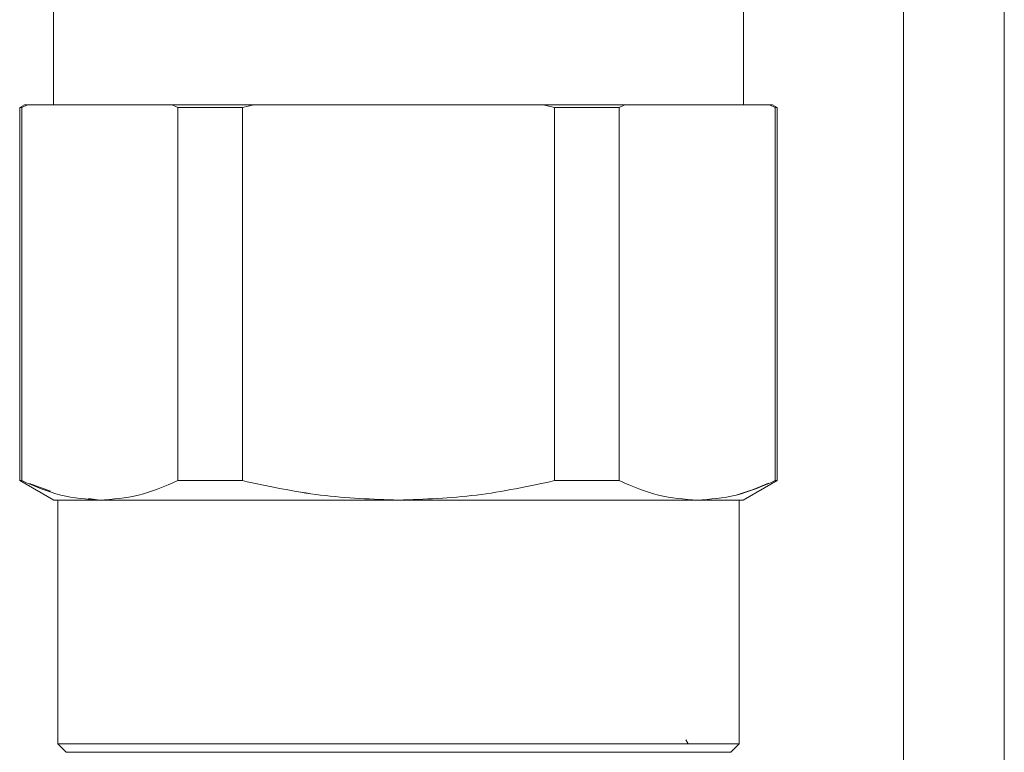
# Model space of a CAD drawing. Units: millimetres. Extents: x 10 to 356, y 36 to 266.
# Drawn here: x 316 to 319, y 189 to 191 of the extents above; entities that cross this region are included whole.
import ezdxf

# ---------------------------------------------------------------- set-up
doc = ezdxf.new("R2010")
doc.units = ezdxf.units.MM

msp = doc.modelspace()

# ---------------------------------------------------------------- linework, layer by layer
at = {"color": 7, "linetype": 'Continuous', "lineweight": 15}
for p, q in [((318.28229, 197.34917), (318.28229, 182.849)), ((315.7573, 190.69917), (315.7573, 191.14917)), ((317.80727, 191.14917), (317.80727, 190.69917)), ((315.6573, 190.69142), (315.65721, 190.69137)), ((315.6573, 190.69143), (315.6573, 189.5819)), ((315.67079, 190.69921), (315.65731, 190.69143)), ((315.66277, 190.69143), (315.67953, 190.69917)), ((315.67953, 190.69917), (315.66277, 190.69143)), ((315.66277, 189.5819), (315.66277, 190.69143)), ((315.67068, 190.69916), (315.67953, 190.69917)), ((315.67953, 190.69917), (315.89461, 190.69917)), ((315.89461, 190.69917), (315.67953, 190.69917)), ((316.10968, 190.69917), (315.89461, 190.69917)), ((315.89461, 190.69917), (316.10968, 190.69917)), ((316.10968, 190.69917), (316.12645, 190.69143)), ((316.12645, 190.69143), (316.10968, 190.69917)), ((316.12645, 190.69143), (316.12645, 189.5819)), ((316.12645, 189.5819), (316.12645, 190.69143)), ((316.3186, 190.69143), (316.35213, 190.69917)), ((316.35213, 190.69917), (316.3186, 190.69143)), ((316.3186, 189.5819), (316.3186, 190.69143)), ((316.3343, 190.69917), (316.35213, 190.69917)), ((316.35213, 190.69917), (316.78228, 190.69917)), ((316.78228, 190.69917), (317.21244, 190.69917)), ((317.21244, 190.69917), (317.24596, 190.69143)), ((317.21244, 190.69917), (317.23026, 190.69917)), ((317.24596, 190.69143), (317.21244, 190.69917)), ((317.24596, 190.69143), (317.24596, 189.5819)), ((317.43812, 190.69143), (317.45488, 190.69917)), ((317.45488, 190.69917), (317.43812, 190.69143)), ((317.43812, 189.5819), (317.43812, 190.69143)), ((317.45488, 190.69917), (317.66996, 190.69917)), ((317.66996, 190.69917), (317.45488, 190.69917)), ((317.66996, 190.69917), (317.88504, 190.69917)), ((317.88504, 190.69917), (317.66996, 190.69917)), ((317.88504, 190.69917), (317.9018, 190.69143)), ((317.9018, 190.69143), (317.88504, 190.69917)), ((317.88504, 190.69917), (317.89388, 190.69916)), ((317.90726, 190.69143), (317.89378, 190.69921)), ((317.9018, 190.69143), (317.9018, 189.5819)), ((317.90727, 189.5819), (317.90727, 190.69143)), ((317.90735, 190.69137), (317.90727, 190.69142)), ((315.6567, 189.58227), (315.6573, 189.58193)), ((315.65734, 189.5819), (315.75793, 189.52382)), ((317.80663, 189.52382), (317.90722, 189.5819)), ((317.90727, 189.58193), (317.90787, 189.58227)), ((315.74847, 189.55032), (315.68536, 189.57358)), ((315.7698, 189.52417), (315.7698, 188.79917)), ((315.89461, 189.52417), (315.8612, 189.52847)), ((315.89461, 189.52417), (315.95105, 189.52418)), ((317.79477, 188.79917), (317.79477, 189.52417)), ((315.76979, 188.79917), (315.79479, 188.77417)), ((317.64284, 188.79917), (317.63556, 188.81177)), ((317.76978, 188.77417), (317.79477, 188.79917))]:
    msp.add_line(p, q, dxfattribs=at)
at = {"color": 8, "linetype": 'Continuous', "lineweight": 15}
msp.add_line((318.58228, 197.34917), (318.58228, 182.849), dxfattribs=at)
at = {"color": 7, "linetype": 'Continuous', "lineweight": 15}
for points, knots in [([(315.6573, 190.69143), (315.65758, 190.69143), (315.6581, 190.69143), (315.66134, 190.69143), (315.66277, 190.69143)], [0, 0, 0, 0, 0.5599946, 1, 1, 1, 1]), ([(316.09218, 190.69917), (316.07267, 190.69917), (315.99233, 190.69917), (315.93674, 190.69917), (315.89464, 190.69917)], [0, 0, 0, 0, 0.2428688, 1, 1, 1, 1]), ([(316.35213, 190.69917), (316.3095, 190.69917), (316.22424, 190.69917), (316.14787, 190.69917), (316.10968, 190.69917)], [0, 0, 0, 0, 0.5000083, 1, 1, 1, 1]), ([(316.12645, 190.69143), (316.16086, 190.69143), (316.22231, 190.69143), (316.28918, 190.69143), (316.3186, 190.69143)], [0, 0, 0, 0, 0.55995769, 1, 1, 1, 1]), ([(316.3186, 190.69143), (316.28125, 190.69143), (316.21455, 190.69143), (316.15337, 190.69143), (316.12645, 190.69143)], [0, 0, 0, 0, 0.55996424, 1, 1, 1, 1]), ([(316.78228, 190.69917), (316.71295, 190.69917), (316.57429, 190.69917), (316.43404, 190.69917), (316.37149, 190.69917), (316.36963, 190.69917)], [0, 0, 0, 0, 0.4924359, 0.9848994, 1, 1, 1, 1]), ([(317.19494, 190.69917), (317.19308, 190.69917), (317.13051, 190.69917), (316.99028, 190.69917), (316.85161, 190.69917), (316.78228, 190.69917)], [0, 0, 0, 0, 0.0151127, 0.5075564, 1, 1, 1, 1]), ([(317.45488, 190.69917), (317.41669, 190.69917), (317.34032, 190.69917), (317.25507, 190.69917), (317.21244, 190.69917)], [0, 0, 0, 0, 0.5000012, 1, 1, 1, 1]), ([(317.43812, 190.69143), (317.40371, 190.69143), (317.34225, 190.69143), (317.27539, 190.69143), (317.24596, 190.69143)], [0, 0, 0, 0, 0.55994457, 1, 1, 1, 1]), ([(317.24596, 190.69143), (317.28332, 190.69143), (317.35002, 190.69143), (317.4112, 190.69143), (317.43812, 190.69143)], [0, 0, 0, 0, 0.5599506, 1, 1, 1, 1]), ([(317.66992, 190.69917), (317.62783, 190.69917), (317.57224, 190.69917), (317.4919, 190.69917), (317.47238, 190.69917)], [0, 0, 0, 0, 0.7571285, 1, 1, 1, 1]), ([(317.9018, 190.69143), (317.90356, 190.69143), (317.90669, 190.69143), (317.90709, 190.69143), (317.90727, 190.69143)], [0, 0, 0, 0, 0.5600104, 1, 1, 1, 1]), ([(315.66277, 189.5819), (315.66101, 189.5819), (315.65787, 189.5819), (315.65747, 189.5819), (315.6573, 189.5819)], [0, 0, 0, 0, 0.5600127, 1, 1, 1, 1]), ([(315.66278, 189.58191), (315.70137, 189.5653), (315.7778, 189.5324), (315.85593, 189.52689), (315.89461, 189.52417)], [0, 0, 0, 0, 0.5050044, 1, 1, 1, 1]), ([(315.89461, 189.52417), (315.93327, 189.5269), (316.01138, 189.53241), (316.08783, 189.5653), (316.12645, 189.58191)], [0, 0, 0, 0, 0.4948797, 1, 1, 1, 1]), ([(316.12645, 189.5819), (316.08784, 189.56531), (316.0114, 189.53245), (315.93327, 189.52691), (315.89461, 189.52417)], [0, 0, 0, 0, 0.5051228, 1, 1, 1, 1]), ([(316.12645, 189.58191), (316.16087, 189.58191), (316.22233, 189.58191), (316.28919, 189.58191), (316.3186, 189.58191)], [0, 0, 0, 0, 0.5599718, 1, 1, 1, 1]), ([(316.3186, 189.5819), (316.28125, 189.5819), (316.21455, 189.5819), (316.15337, 189.5819), (316.12645, 189.5819)], [0, 0, 0, 0, 0.5599506, 1, 1, 1, 1]), ([(316.3186, 189.58191), (316.39575, 189.56532), (316.54861, 189.53243), (316.70487, 189.5269), (316.78228, 189.52417)], [0, 0, 0, 0, 0.5046229, 1, 1, 1, 1]), ([(316.78228, 189.52417), (316.70488, 189.52692), (316.54862, 189.53248), (316.39575, 189.56533), (316.3186, 189.5819)], [0, 0, 0, 0, 0.4953755, 1, 1, 1, 1]), ([(316.78228, 189.52417), (316.85964, 189.5269), (317.01591, 189.53241), (317.16878, 189.56531), (317.24596, 189.58191)], [0, 0, 0, 0, 0.4950749, 1, 1, 1, 1]), ([(317.24596, 189.5819), (317.16877, 189.56531), (317.0159, 189.53245), (316.85964, 189.52691), (316.78228, 189.52417)], [0, 0, 0, 0, 0.5049299, 1, 1, 1, 1]), ([(317.24596, 189.58191), (317.28331, 189.58191), (317.35001, 189.58191), (317.41119, 189.58191), (317.43812, 189.58191)], [0, 0, 0, 0, 0.55994, 1, 1, 1, 1]), ([(317.43812, 189.5819), (317.40371, 189.5819), (317.34226, 189.5819), (317.27539, 189.5819), (317.24596, 189.5819)], [0, 0, 0, 0, 0.55995769, 1, 1, 1, 1]), ([(317.43812, 189.58191), (317.47672, 189.5653), (317.55316, 189.5324), (317.63129, 189.52689), (317.66996, 189.52417)], [0, 0, 0, 0, 0.50500596, 1, 1, 1, 1]), ([(317.66996, 189.52417), (317.63129, 189.5269), (317.55315, 189.53242), (317.47672, 189.5653), (317.43812, 189.5819)], [0, 0, 0, 0, 0.494988, 1, 1, 1, 1]), ([(317.66996, 189.52417), (317.70863, 189.5269), (317.78678, 189.53241), (317.86319, 189.5653), (317.90179, 189.58191)], [0, 0, 0, 0, 0.4948784, 1, 1, 1, 1]), ([(317.90727, 189.5819), (317.90699, 189.5819), (317.90647, 189.5819), (317.90323, 189.5819), (317.9018, 189.5819)], [0, 0, 0, 0, 0.5599946, 1, 1, 1, 1]), ([(317.88164, 189.57447), (317.84971, 189.56094), (317.77994, 189.53136), (317.70864, 189.5267), (317.66996, 189.52417)], [0, 0, 0, 0, 0.457614, 1, 1, 1, 1]), ([(315.89461, 189.52417), (315.87371, 189.52417), (315.83191, 189.52417), (315.78976, 189.52418), (315.76229, 189.52418), (315.75896, 189.52419), (315.7573, 189.52419)], [0, 0, 0, 0, 0.2500022, 0.5000074, 0.7499923, 1, 1, 1, 1]), ([(316.78228, 189.52417), (316.73411, 189.52417), (316.64412, 189.52418), (316.53313, 189.52418), (316.4389, 189.52417), (316.35622, 189.52418), (316.25832, 189.5242), (316.15649, 189.52417), (316.07499, 189.52417), (316.02033, 189.52419), (315.983, 189.52418), (315.93985, 189.52418), (315.91106, 189.52417), (315.89461, 189.52417)], [0, 0, 0, 0, 0.1345818, 0.2514429, 0.3159995, 0.4099674, 0.4999839, 0.6236902, 0.7512411, 0.8021717, 0.8460652, 0.9120146, 1, 1, 1, 1]), ([(315.89461, 189.52417), (315.94403, 189.52417), (316.01898, 189.52417), (316.15467, 189.52417), (316.26819, 189.52417), (316.39125, 189.52417), (316.51946, 189.52417), (316.65044, 189.52417), (316.73833, 189.52417), (316.78228, 189.52417)], [0, 0, 0, 0, 0.2452633, 0.3719407, 0.499744, 0.6275534, 0.754227, 0.8771107, 1, 1, 1, 1]), ([(317.66996, 189.52417), (317.64419, 189.52417), (317.59603, 189.52418), (317.52007, 189.52418), (317.4481, 189.52417), (317.37811, 189.52418), (317.28538, 189.5242), (317.17567, 189.52417), (317.073, 189.52417), (316.99561, 189.52419), (316.93906, 189.52418), (316.86883, 189.52418), (316.81376, 189.52417), (316.78228, 189.52417)], [0, 0, 0, 0, 0.1345872, 0.2514467, 0.3160015, 0.4099709, 0.4999844, 0.623691, 0.7512356, 0.8021724, 0.846065, 0.9120128, 1, 1, 1, 1]), ([(316.78228, 189.52417), (316.87022, 189.52417), (317.00359, 189.52417), (317.17333, 189.52417), (317.2963, 189.52417), (317.41019, 189.52417), (317.51129, 189.52417), (317.59985, 189.52417), (317.64659, 189.52417), (317.66996, 189.52417)], [0, 0, 0, 0, 0.2452646, 0.3719374, 0.4997461, 0.6275487, 0.7542255, 0.8771091, 1, 1, 1, 1]), ([(317.80727, 189.52419), (317.80561, 189.52419), (317.80227, 189.52418), (317.77481, 189.52418), (317.73265, 189.52417), (317.69086, 189.52417), (317.66996, 189.52417)], [0, 0, 0, 0, 0.2500091, 0.4999925, 0.7500021, 1, 1, 1, 1]), ([(317.66996, 189.52417), (317.6909, 189.52417), (317.73276, 189.52417), (317.77477, 189.52417), (317.80232, 189.52417), (317.80563, 189.52417), (317.80728, 189.52417)], [0, 0, 0, 0, 0.250021, 0.4999992, 0.7499983, 1, 1, 1, 1]), ([(315.76979, 188.79917), (315.77597, 188.79917), (315.78833, 188.79917), (315.88645, 188.79917), (316.02691, 188.79917), (316.19606, 188.79917), (316.37738, 188.79917), (316.57552, 188.79917), (316.78228, 188.79917), (316.98904, 188.79917), (317.18719, 188.79917), (317.3685, 188.79917), (317.53766, 188.79917), (317.67812, 188.79917), (317.77623, 188.79917), (317.78859, 188.79917), (317.79477, 188.79917)], [0, 0, 0, 0, 0.0799662, 0.1599269, 0.2398873, 0.3049178, 0.3699433, 0.4349725, 0.4999995, 0.5650284, 0.6300576, 0.6950814, 0.7601134, 0.8400738, 0.9200338, 1, 1, 1, 1]), ([(317.79477, 188.79917), (317.78859, 188.79917), (317.77623, 188.79917), (317.67812, 188.79917), (317.53765, 188.79917), (317.3685, 188.79917), (317.18718, 188.79917), (316.98904, 188.79917), (316.78228, 188.79917), (316.57552, 188.79917), (316.37738, 188.79917), (316.19607, 188.79917), (316.02692, 188.79917), (315.88645, 188.79917), (315.78834, 188.79917), (315.77598, 188.79917), (315.7698, 188.79917)], [0, 0, 0, 0, 0.079965, 0.1599256, 0.2398866, 0.3049178, 0.3699437, 0.4349735, 0.5000008, 0.5650281, 0.6300579, 0.6950822, 0.7601134, 0.8400744, 0.920035, 1, 1, 1, 1]), ([(317.76978, 188.77417), (317.76375, 188.77417), (317.75169, 188.77417), (317.656, 188.77417), (317.51901, 188.77417), (317.35403, 188.77417), (317.17719, 188.77417), (316.98394, 188.77417), (316.78228, 188.77417), (316.58063, 188.77417), (316.38738, 188.77417), (316.21054, 188.77417), (316.04556, 188.77417), (315.90856, 188.77417), (315.81288, 188.77417), (315.80082, 188.77417), (315.79479, 188.77417)], [0, 0, 0, 0, 0.0799663, 0.1599271, 0.2398867, 0.3049176, 0.3699436, 0.4349732, 0.500001, 0.5650268, 0.6300564, 0.6950824, 0.7601133, 0.8400729, 0.9200337, 1, 1, 1, 1])]:
    msp.add_open_spline(points, degree=3, knots=knots, dxfattribs=at)
msp.add_open_spline([(316.76478, 189.52417), (316.77061, 189.52417), (316.78228, 189.52417), (316.79395, 189.52417), (316.79978, 189.52417)], degree=3, dxfattribs=at)

doc.saveas('drawing.dxf')
